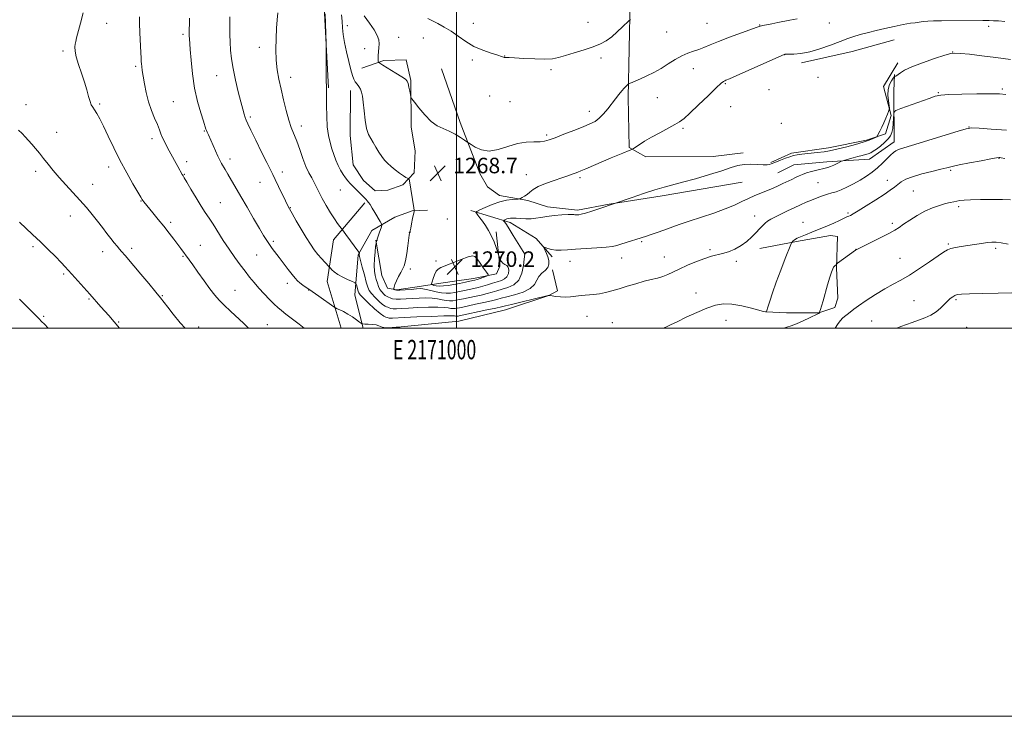
# Model space of a CAD drawing. Extents: x 2169800 to 2172700, y 327300 to 330200.
# Drawn here: x 2170775 to 2171282, y 327300 to 327659 of the extents above; entities that cross this region are included whole.
import ezdxf
from ezdxf.enums import TextEntityAlignment as Align

# ---------------------------------------------------------------- set-up
doc = ezdxf.new("R2010")
doc.units = 0
doc.header["$MEASUREMENT"] = 0
for name, color, linetype, lineweight in [('32000', 7, 'Continuous', 0), ('32001', 7, 'Continuous', 0), ('DTM HARD BREAKLINE', 7, 'Continuous', 0), ('DTM SPOT ELEVATION', 2, 'Continuous', 13), ('INDEX CONTOUR', 41, 'Continuous', 13), ('INTERMEDIATE CONTOUR', 44, 'Continuous', 0), ('SPOT ELEVATION', 7, 'Continuous', 0)]:
    doc.layers.add(name, color=color, linetype=linetype, lineweight=lineweight)
doc.styles.add('Style-ITALICS', font='ITALICS.shx')
doc.styles.add('Style-WORKING', font='WORKING.shx')

# ---------------------------------------------------------------- blocks, each defined once
blk = doc.blocks.new('SPOT')
at = {"layer": 'SPOT ELEVATION'}
for p, q in [((-3.90999999968335, -3.909999999974389), (3.820000000298023, 3.809999999997672)), ((-1.649999999906868, 3.770000000018626), (1.720000000204891, -3.929999999993015))]:
    blk.add_line(p, q, dxfattribs=at)

msp = doc.modelspace()

# ---------------------------------------------------------------- linework, layer by layer
at = {"layer": '32000', "flags": 128}
for points in [[(2169800, 327300), (2172700, 327300), (2172700, 330200), (2169800, 330200), (2169800, 327300)], [(2170000, 327500), (2172500, 327500), (2172500, 330000), (2170000, 330000), (2170000, 327500)], [(2171000, 330000), (2171000, 327500)]]:
    msp.add_lwpolyline(points, dxfattribs=at)
at = {"layer": 'DTM HARD BREAKLINE', "extrusion": (0.1132028293169266, -0.4207983736006293, 0.9000632467830847), "elevation": 109055.3990797836, "flags": 128}
msp.add_lwpolyline([(2181749.25070079, -222345.5255968421), (2181776.031886754, -222346.6730193313), (2181798.47536455, -222346.489431733)], dxfattribs=at)
at = {"layer": 'DTM HARD BREAKLINE'}
for points in [[(2170933.96, 327623.9, 1266.09), (2170931.75, 327665.49, 1265.92), (2170932.7, 327687.49, 1265.8), (2170931.57, 327703.8, 1265.67), (2170931.2, 327711.14, 1265.72), (2170916.98, 327718.97, 1265.38)], [(2171089.52, 327669.06, 1272.61), (2171088.41, 327618.93, 1269.58), (2171089.08, 327593.25, 1268.13), (2171097.61, 327588.31, 1267.46), (2171132.26, 327588.51, 1266.88), (2171147.76, 327590.46, 1266.46)], [(2170951.14, 327633.99, 1268.79), (2170962.57, 327638, 1270.41), (2170973.99, 327638.34, 1270.41), (2170976.37, 327627.73, 1270.12), (2170976.64, 327603.68, 1269.79), (2170978.61, 327591.44, 1269.16), (2170978.14, 327580.03, 1268.25), (2170972.39, 327573.95, 1267.71), (2170964.63, 327571.14, 1267.25), (2170958.11, 327570.77, 1266.88), (2170952.03, 327576.1, 1266.8), (2170946.77, 327584.28, 1267), (2170945.23, 327599.37, 1267.38), (2170945.36, 327622.61, 1267.54)], [(2171147.27, 327575.38, 1265.13), (2171106.06, 327568.28, 1265.63), (2171078.72, 327563.96, 1266.05), (2171062.4, 327560.79, 1266.26), (2171046.92, 327562.51, 1266.71), (2171036.75, 327565.83, 1267.79), (2171022.09, 327568.36, 1268.46), (2171016, 327572.88, 1269.16), (2171011.97, 327579.83, 1269.54), (2171001.93, 327605.98, 1270.29), (2170992.3, 327633.75, 1271.49)], [(2171227.51, 327636.88, 1266.42), (2171220.11, 327624.69, 1266.42), (2171224.1, 327609.59, 1265.88), (2171221.19, 327600.23, 1265.76), (2171211.39, 327597.03, 1266.3), (2171191.8, 327593.06, 1266.55), (2171172.63, 327590.32, 1266.34), (2171162, 327585.49, 1266.17)], [(2171225.85, 327630.77, 1266.13), (2171225.39, 327622.22, 1264.93), (2171225.65, 327596.13, 1262.56), (2171212.96, 327587.23, 1263.14), (2171190.94, 327585.73, 1264.47), (2171173.81, 327584.2, 1264.84), (2171165.64, 327580.17, 1264.88)], [(2170952.66, 327564.62, 1265.75), (2170936.56, 327545.61, 1263.32), (2170933.32, 327524.18, 1261.3), (2170940.581, 327500, 1258.993)], [(2170951.823, 327500, 1259.821), (2170947.61, 327517.02, 1261.19), (2170949.36, 327537.8, 1263.89), (2170956.36, 327550.4, 1265.22), (2170968.22, 327557.26, 1266.96), (2170977.21, 327560.47, 1267.92), (2170984.95, 327560.83, 1268.54)], [(2171007.37, 327560.7, 1268.33), (2171027.72, 327554.47, 1265.51), (2171041.12, 327546.24, 1264.26), (2171049.22, 327536.82, 1263.68)], [(2171020.35, 327549.62, 1267.58), (2171022.29, 327532.08, 1268.21), (2171020.64, 327528.02, 1269.75), (2171008.8, 327525.64, 1270.49), (2170997.79, 327524.07, 1270.87), (2170989.63, 327522.9, 1270.78), (2170981.88, 327521.72, 1268.5), (2170969.23, 327519.75, 1268.21), (2170964.34, 327520.6, 1267.58), (2170961.53, 327527.13, 1267.25), (2170958.37, 327545.49, 1265.92)], [(2171156.44, 327541.09, 1261.19), (2171175.22, 327544.65, 1259.82), (2171192.76, 327547.81, 1259.44), (2171196.43, 327547.38, 1258.9), (2171195.93, 327531.08, 1257.86), (2171196.65, 327515.59, 1256.99), (2171194.99, 327510.71, 1256.78), (2171186.82, 327507.9, 1258.03), (2171170.11, 327508, 1259.07), (2171159.52, 327508.47, 1260.02)], [(2170964.442, 327500, 1259.884), (2171001.22, 327503.65, 1260.69), (2171025.26, 327509.43, 1261.03), (2171047.58, 327516.96, 1262.01), (2171052.12, 327519.37, 1262.32), (2171049.39, 327530.17, 1263.85)]]:
    msp.add_polyline3d(points, dxfattribs=at)
at = {"layer": 'DTM SPOT ELEVATION'}
for p in [(2171067.85, 327657.67, 1272.65), (2170819.58, 327657.19, 1256.83), (2170943.67, 327656, 1268.56), (2171008.65, 327657.18, 1272.5), (2171108.26, 327652.67, 1271.13), (2171129.19, 327657.14, 1271.06), (2171156.24, 327656.35, 1270.06), (2171192.24, 327657.28, 1269.3), (2171274.29, 327655.56, 1267.65), (2170858.94, 327651.46, 1259.69), (2170970.21, 327649.94, 1271.03), (2170982.8, 327649.67, 1271.39), (2170797.15, 327642.92, 1255.68), (2170898.4, 327644.85, 1263.45), (2170952.69, 327644.19, 1269.16), (2171255.73, 327642.44, 1266.04), (2171008.18, 327638.32, 1271.76), (2171024.88, 327640.25, 1272.02), (2171074.51, 327639.24, 1271.69), (2171169.19, 327641.03, 1267.98), (2170834.58, 327634.96, 1257.78), (2171048.77, 327633.34, 1271.75), (2171122.13, 327633.73, 1269.24), (2170876.32, 327630.21, 1261.22), (2170914.5, 327629.29, 1264.57), (2171186.36, 327629.32, 1267.08), (2171138.62, 327626.11, 1267.85), (2171161.1, 327623.01, 1266.86), (2171281.4, 327623.27, 1264.25), (2171017.01, 327619.63, 1271.5), (2171103.53, 327618.86, 1269.13), (2171248.37, 327621.39, 1264.11), (2170778.02, 327615.3, 1254.62), (2170816, 327615.51, 1256.2), (2170853.96, 327616.8, 1258.97), (2171027.51, 327616.84, 1271.42), (2171141.26, 327614.18, 1267.08), (2170893.77, 327608.84, 1262.26), (2171068.4, 327611.78, 1270.61), (2170870.01, 327601.72, 1259.9), (2170920.05, 327604.33, 1264.57), (2171116.74, 327603.13, 1267.76), (2171167.42, 327605.68, 1266.41), (2171264.19, 327603.81, 1262.05), (2170793.82, 327601.06, 1254.8), (2170842.95, 327597.66, 1257.55), (2171046.44, 327599.63, 1270.28), (2170883.26, 327587.3, 1260.49), (2171279.65, 327587.57, 1259.94), (2170820.59, 327583.04, 1255.5), (2170860.85, 327585.83, 1258.48), (2170783.07, 327580.8, 1253.56), (2170859.75, 327579.34, 1258.09), (2170910.16, 327580.53, 1262.47), (2171035.95, 327579.14, 1268.78), (2171063.69, 327577.64, 1267.7), (2171254.78, 327581.34, 1259.77), (2170812.43, 327574.19, 1254.71), (2170898.68, 327575.22, 1261.25), (2170940.08, 327571.31, 1265.22), (2171186.29, 327575.06, 1262.99), (2171222.13, 327576.28, 1260.64), (2171235.42, 327570.79, 1258.98), (2170837.33, 327565.63, 1255.93), (2170878.22, 327564.8, 1258.91), (2170914.26, 327562.24, 1262.08), (2171258.91, 327562.63, 1257.67), (2170800.85, 327557.87, 1253.35), (2170995.3, 327556.37, 1268.66), (2171153.71, 327557.88, 1262.73), (2171201.75, 327559.49, 1260.22), (2170852.6, 327554.6, 1256.32), (2171178.68, 327554.65, 1260.72), (2171224.65, 327554.16, 1258.31), (2170975.65, 327549.42, 1267.98), (2170781.67, 327541.99, 1251.68), (2170832.51, 327541.24, 1254.38), (2170867.95, 327542.72, 1256.84), (2170905.5, 327544.82, 1260.29), (2171095.49, 327544.66, 1263.81), (2171253.51, 327543.42, 1256.19), (2171277.9, 327541.24, 1255.7), (2170817.62, 327539.55, 1253.43), (2170859.03, 327537.14, 1255.87), (2170896.89, 327537.74, 1259.1), (2171009.7, 327539.48, 1269.91), (2171035.12, 327538.18, 1266.01), (2171085.16, 327536.27, 1263.35), (2171107.12, 327536.8, 1262.78), (2171130.72, 327540.45, 1262.24), (2171205.88, 327540.73, 1258.02), (2171228.65, 327536.11, 1256.94), (2170976.24, 327530.62, 1268.35), (2170989.49, 327534.72, 1269.59), (2171058.45, 327534.53, 1263.31), (2171144.28, 327534.45, 1261.66), (2170797.44, 327527.94, 1251.78), (2170912.83, 327523.16, 1259.46), (2170848.28, 327516.76, 1254.1), (2170885.81, 327519.55, 1256.88), (2170923.78, 327519.77, 1259.93), (2171123.5, 327518.16, 1260.66), (2170810.45, 327515.05, 1251.85), (2171235.76, 327514.29, 1254.91), (2171257.49, 327514.67, 1253.78), (2170787.2, 327506.07, 1250.18), (2171067.19, 327506.23, 1261.19), (2170825.76, 327503.24, 1252.12), (2170867.14, 327500.64, 1254.46), (2170902.41, 327501.9, 1256.85), (2171080.29, 327502.89, 1260.59), (2171138.83, 327504.13, 1259.25), (2171214.04, 327503.68, 1254.86), (2171262.92, 327500.52, 1252.9)]:
    msp.add_point(p, dxfattribs=at)
at = {"layer": 'INDEX CONTOUR', "flags": 128}
for points, elevation in [([(2170862.406, 327659.9100000001), (2170862.287, 327656.7570000001), (2170862.23, 327654.1600000001), (2170862.204, 327652.4730000001), (2170862.2071, 327651.4180000001), (2170862.237, 327650.562), (2170862.305, 327649.4310000001), (2170862.706, 327643.7450000001), (2170863.14, 327638.1040000001), (2170863.852, 327631.1390000001), (2170864.956, 327623.7980000001), (2170866.483, 327616.9460000001), (2170868.134, 327611.1130000001), (2170869.527, 327606.746), (2170870.84, 327602.7030000001), (2170871.135, 327601.8740000001), (2170871.4909, 327601.0030000001), (2170872.06, 327599.7120000001), (2170876.984, 327588.7860000001), (2170877.793, 327587.0410000001), (2170878.3361, 327585.9639000001), (2170878.889, 327584.9940000001), (2170880.773, 327581.8190000001), (2170882.166, 327579.4360000001), (2170888.744, 327567.9929000001), (2170891.999, 327562.3739000001), (2170895.385, 327556.562), (2170898.37, 327551.4710000001), (2170900.571, 327547.7710000001), (2170902.189, 327545.1640000001), (2170903.573, 327543.1080000001), (2170905.027, 327541.1200000001), (2170908.633, 327536.4010000001), (2170913.208, 327530.3200000001), (2170915.251, 327527.6520000001), (2170916.798, 327525.7500000001), (2170918.047, 327524.4260000001), (2170919.298, 327523.3560000001), (2170920.834, 327522.2370000001), (2170925.554, 327518.9990000001), (2170928.949, 327516.6120000001), (2170936.802, 327511.0040000001), (2170937.646, 327510.4770000001), (2170938.477, 327510.0960000001), (2170939.864, 327509.4830000001), (2170941.765, 327508.5629000001), (2170943.982, 327507.3310000001), (2170946.3, 327505.8380000001), (2170948.42, 327504.3420000001), (2170950.027, 327503.1550000001), (2170950.955, 327502.4990000001), (2170951.642, 327502.2479000001), (2170952.676, 327502.1850000001), (2170954.454, 327502.1240000001), (2170956.6151, 327501.9870000001), (2170958.605, 327501.7260000001), (2170960.007, 327501.3230000001), (2170961.746, 327500.5120000001), (2170962.567, 327500.3260000001), (2170963.357, 327500.2760000001), (2170964.6, 327500.2850000001), (2170968.892, 327500.4860000001), (2170969.623, 327500.4860000001), (2170970.804, 327500.3050000001), (2170972.361, 327500.0000000001)], 1260), ([(2170952.467, 327661.0750000001), (2170955.19, 327657.278), (2170957.6, 327653.7570000001), (2170959.142, 327650.9450000001), (2170959.9, 327648.6670000001), (2170960.119, 327646.5980000001), (2170960.029, 327644.496), (2170959.592, 327640.6470000001), (2170959.521, 327639.2170000001), (2170959.554, 327638.1730000001), (2170959.619, 327637.4930000001), (2170959.749, 327637.0820000001), (2170960.387, 327636.5750000001), (2170962.08, 327635.5370000001), (2170968.706, 327631.5270000001), (2170971.83, 327629.6090000001), (2170973.705, 327628.3690000001), (2170974.601, 327627.4280000001), (2170975.045, 327626.2080000001), (2170975.467, 327624.3280000001), (2170975.883, 327622.1930000001), (2170976.2109, 327620.4020000001), (2170976.459, 327619.316), (2170976.992, 327618.3290000001), (2170978.2669, 327616.5950000001), (2170980.586, 327613.5710000001), (2170983.626, 327609.9270000001), (2170986.91, 327606.6359000001), (2170990.059, 327604.4120000001), (2170993.096, 327602.925), (2170996.142, 327601.5850000001), (2170999.232, 327599.9650000001), (2171002.043, 327598.2860000001), (2171004.168, 327596.9320000001), (2171005.386, 327596.1410000001), (2171006.243, 327595.5630000001), (2171007.472, 327594.7050000001), (2171009.6631, 327593.2870000001), (2171012.826, 327591.8940000001), (2171016.825, 327591.3290000001), (2171021.486, 327592.116), (2171026.473, 327593.6770000001), (2171031.409, 327595.1560000001), (2171035.951, 327595.9070000001), (2171039.889, 327596.1140000001), (2171043.048, 327596.1710000001), (2171045.428, 327596.4300000001), (2171047.736, 327597.0709), (2171050.857, 327598.2340000001), (2171055.353, 327599.9670000001), (2171060.497, 327601.964), (2171065.242, 327603.827), (2171068.798, 327605.2921000001), (2171071.416, 327606.6320000001), (2171073.602, 327608.2540000001), (2171075.767, 327610.447), (2171077.932, 327613.0310000001), (2171081.965, 327618.2180000001), (2171083.7151, 327620.442), (2171085.231, 327622.2970000001), (2171086.477, 327623.7230000001), (2171087.431, 327624.7420000001), (2171088.077, 327625.3940000001), (2171088.452, 327625.7490000001), (2171088.8041, 327625.969), (2171089.435, 327626.2440000001), (2171090.604, 327626.7390000001), (2171092.404, 327627.518), (2171094.884, 327628.6230000001), (2171098.041, 327630.0810000001), (2171101.6539, 327631.8690000001), (2171105.449, 327633.9480000001), (2171109.186, 327636.2380000001), (2171112.772, 327638.49), (2171116.146, 327640.4100000001), (2171119.266, 327641.7959000001), (2171122.157, 327642.812), (2171124.862, 327643.7100000001), (2171127.523, 327644.7280000001), (2171130.689, 327646.0310000001), (2171135.009, 327647.768), (2171140.785, 327649.9800000001), (2171146.926, 327652.2750000001), (2171154.979, 327655.2550000001), (2171156.5891, 327655.7890000001), (2171157.96, 327656.1050000001), (2171162.625, 327656.9750000001), (2171165.572, 327657.5350000001), (2171171.872, 327658.7860000001), (2171175.522, 327659.4480000001)], 1270), ([(2171106.594, 327500.0000000001), (2171107.955, 327500.528), (2171110.362, 327501.6950000001), (2171113.716, 327503.3900000001), (2171118.419, 327505.6830000001), (2171123.839, 327508.1810000001), (2171129.089, 327510.376), (2171133.542, 327511.8460000001), (2171137.6091, 327512.5080000001), (2171141.96, 327512.3690000001), (2171146.993, 327511.5070000001), (2171152.002, 327510.3070000001), (2171158.298, 327508.621), (2171159.251, 327508.4040000001), (2171159.51, 327508.3850000001), (2171159.614, 327508.4050000001), (2171159.716, 327508.4460000001), (2171159.762, 327508.5430000001), (2171159.958, 327509.1540000001), (2171160.4709, 327510.8030000001), (2171161.442, 327513.8860000001), (2171162.894, 327518.2930000001), (2171164.825, 327523.7840000001), (2171167.151, 327529.9800000001), (2171169.473, 327535.937), (2171172.333, 327543.1200000001), (2171172.755, 327544.1120000001), (2171172.942, 327544.3970000001), (2171173.193, 327544.6740000001), (2171173.561, 327545.0420000001), (2171174.037, 327545.4510000001), (2171174.661, 327545.8750000001), (2171175.6709, 327546.4020000001), (2171177.356, 327547.1450000001), (2171179.9141, 327548.1890000001), (2171183.186, 327549.4980000001), (2171186.921, 327551.0090000001), (2171190.832, 327552.6360000001), (2171194.48, 327554.202), (2171197.3871, 327555.5090000001), (2171199.22, 327556.4110000001), (2171200.805, 327557.2830000001), (2171201.285, 327557.4700000001), (2171201.773, 327557.615), (2171202.317, 327557.8010000001), (2171203.05, 327558.1520000001), (2171204.452, 327558.9590000001), (2171207.089, 327560.5540000001), (2171211.247, 327563.1040000001), (2171216.0861, 327566.126), (2171220.488, 327568.9760000001), (2171223.6139, 327571.1590000001), (2171225.737, 327572.7930000001), (2171227.412, 327574.1450000001), (2171229.184, 327575.4440000001), (2171231.557, 327576.7620000001), (2171235.03, 327578.1270000001), (2171239.825, 327579.5390000001), (2171245.077, 327580.8740000001), (2171249.647, 327581.9760000001), (2171252.81, 327582.7560000001), (2171255.505, 327583.403), (2171259.084, 327584.17), (2171264.411, 327585.2210000001), (2171270.39, 327586.3560000001), (2171275.439, 327587.2850000001), (2171278.382, 327587.79), (2171279.669, 327587.9550000001), (2171280.16, 327587.9390000001), (2171280.768, 327587.8280000001), (2171282.624, 327587.4190000001)], 1260), ([(2170987.57, 327522.316), (2170988.361, 327522.094), (2170989.563, 327521.865), (2170991.194, 327521.7450000001), (2170993.26, 327521.8230000001), (2170995.726, 327522.0970000001), (2170998.547, 327522.5420000001), (2171001.61, 327523.116), (2171004.543, 327523.7130000001), (2171008.417, 327524.5440000001), (2171009.47, 327524.8080000001), (2171010.612, 327525.1600000001), (2171012.223, 327525.697), (2171015.475, 327526.8130000001), (2171016.251, 327527.1590000001), (2171016.247, 327527.7010000001), (2171015.46, 327528.9020000001), (2171013.968, 327531.0300000001), (2171012.178, 327533.5580000001), (2171010.577, 327535.763), (2171009.441, 327537.0560000001), (2171008.183, 327537.376), (2171006.007, 327536.7970000001), (2171002.427, 327535.464), (2170991.961, 327531.3420000001), (2170990.496, 327530.5350000001), (2170989.547, 327529.3990000001), (2170988.703, 327527.6110000001), (2170987.959, 327525.5701000001), (2170987.405, 327523.8550000001), (2170987.127, 327522.8920000001), (2170987.17, 327522.4930000001), (2170987.57, 327522.316)], 1270), ([(2170774.753, 327514.9700000001), (2170784.916, 327504.8180000001), (2170786.118, 327503.5700000001), (2170787.533, 327502.0610000001), (2170789.446, 327500.0000000001)], 1250)]:
    msp.add_lwpolyline(points, dxfattribs=dict(at, elevation=elevation))
at = {"layer": 'INTERMEDIATE CONTOUR', "flags": 128}
for points, elevation in [([(2170807.593, 327662.5630000001), (2170806.093, 327657.17), (2170804.166, 327649.6390000001), (2170803.719, 327647.8430000001), (2170803.445, 327646.5070000001), (2170803.268, 327644.9850000001), (2170803.353, 327642.9040000001), (2170803.926, 327639.9620000001), (2170805.115, 327636.0030000001), (2170806.654, 327631.4570000001), (2170808.174, 327626.9000000001), (2170809.389, 327622.8330000001), (2170810.317, 327619.4590000001), (2170811.059, 327616.9050000001), (2170811.717, 327615.1940000001), (2170812.42, 327613.9220000001), (2170813.305, 327612.5830000001), (2170814.491, 327610.7090000001), (2170816.046, 327607.9920000001), (2170818.02, 327604.1640000001), (2170820.449, 327599.0780000001), (2170823.297, 327593.0730000001), (2170826.51, 327586.6120000001), (2170829.957, 327580.192), (2170833.202, 327574.4660000001), (2170837.198, 327567.6129000001), (2170837.903, 327566.4290000001), (2170838.312, 327565.827), (2170838.848, 327565.138), (2170843.49, 327559.469), (2170846.1931, 327556.1450000001), (2170849.065, 327552.5700000001), (2170851.819, 327549.0800000001), (2170854.297, 327545.8870000001), (2170856.367, 327543.17), (2170857.946, 327541.0520000001), (2170862.176, 327535.2360000001), (2170864.011, 327532.6760000001), (2170866.71, 327528.8840000001), (2170869.855, 327524.4930000001), (2170872.87, 327520.3690000001), (2170875.358, 327517.1420000001), (2170877.644, 327514.4830000001), (2170880.233, 327511.8260000001), (2170883.462, 327508.7600000001), (2170890.325, 327502.4040000001), (2170892.834, 327500.0000000001)], 1256), ([(2170836.635, 327660.5290000001), (2170836.58, 327657.2340000001), (2170836.757, 327652.349), (2170837.28, 327642.1080000001), (2170837.4071, 327639.1460000001), (2170837.464, 327637.496), (2170837.537, 327636.322), (2170837.7, 327634.8870000001), (2170837.995, 327632.8420000001), (2170838.4511, 327629.937), (2170839.103, 327626.04), (2170840.004, 327621.501), (2170841.212, 327616.7870000001), (2170842.727, 327612.316), (2170844.334, 327608.312), (2170845.759, 327604.9480000001), (2170846.813, 327602.3180000001), (2170847.631, 327600.1850000001), (2170848.43, 327598.2350000001), (2170849.391, 327596.192), (2170850.5539, 327593.9450000001), (2170851.921, 327591.4290000001), (2170856.3711, 327583.3800000001), (2170858.6, 327579.2580000001), (2170858.999, 327578.5850000001), (2170859.646, 327577.5300000001), (2170860.9301, 327575.3860000001), (2170863.088, 327571.7270000001), (2170865.734, 327567.2690000001), (2170868.328, 327563.0070000001), (2170870.478, 327559.6510000001), (2170872.404, 327556.7660000001), (2170874.474, 327553.626), (2170879.775, 327545.2580000001), (2170882.72, 327540.746), (2170885.629, 327536.5480000001), (2170888.41, 327532.7499000001), (2170890.991, 327529.365), (2170893.346, 327526.366), (2170895.642, 327523.567), (2170898.093, 327520.7440000001), (2170900.82, 327517.7670000001), (2170903.568, 327514.8900000001), (2170905.989, 327512.4600000001), (2170907.891, 327510.6770000001), (2170909.704, 327509.1500000001), (2170912.014, 327507.3420000001), (2170918.84, 327502.066), (2170921.474, 327500.0000000001)], 1258), ([(2170883.202, 327660.5830000001), (2170883.175, 327658.2640000001), (2170883.1761, 327655.1600000001), (2170883.216, 327651.4430000001), (2170883.322, 327647.4311), (2170883.539, 327643.3300000001), (2170883.984, 327638.9060000001), (2170884.794, 327633.817), (2170886.031, 327627.9260000001), (2170887.468, 327621.9180000001), (2170888.804, 327616.6860000001), (2170889.806, 327612.9050000001), (2170890.515, 327610.376), (2170891.041, 327608.6800000001), (2170891.542, 327607.317), (2170892.381, 327605.447), (2170893.972, 327602.1490000001), (2170896.534, 327596.9070000001), (2170899.516, 327590.8350000001), (2170902.177, 327585.4510000001), (2170905.274, 327579.2650000001), (2170906.58, 327576.594), (2170908.291, 327573.0070000001), (2170911.773, 327565.6520000001), (2170912.8859, 327563.3671000001), (2170913.859, 327561.518), (2170915.21, 327559.1000000001), (2170917.296, 327555.4180000001), (2170919.84, 327551.0150000001), (2170922.405, 327546.7430000001), (2170924.653, 327543.2650000001), (2170926.645, 327540.4820000001), (2170928.542, 327538.1010000001), (2170930.436, 327535.9130000001), (2170932.151, 327534.0340000001), (2170934.564, 327531.4600000001), (2170934.978, 327530.9820000001), (2170935.717, 327530.1680000001), (2170936.963, 327529.0440000001), (2170938.866, 327527.7170000001), (2170941.443, 327526.3110000001), (2170944.169, 327525.0120000001), (2170946.388, 327524.0220000001), (2170947.626, 327523.4510000001), (2170948.136, 327523.0410000001), (2170948.358, 327522.4400000001), (2170949.291, 327519.0360000001), (2170949.58, 327518.2010000001), (2170950.246, 327517.2540000001), (2170951.784, 327515.6409000001), (2170954.468, 327513.04), (2170957.677, 327510.067), (2170960.566, 327507.5750000001), (2170962.49, 327506.1940000001), (2170963.606, 327505.6730000001), (2170964.271, 327505.5420000001), (2170964.798, 327505.4190000001), (2170965.329, 327505.2770000001), (2170965.962, 327505.1791000001), (2170966.932, 327505.1780000001), (2170973.089, 327505.5060000001), (2170979.598, 327505.822), (2170987.029, 327506.1460000001), (2170993.391, 327506.3680000001), (2170997.193, 327506.415), (2170998.932, 327506.3470000001), (2170999.6029, 327506.2590000001), (2171000.039, 327506.2259000001), (2171000.439, 327506.2480000001), (2171000.844, 327506.3080000001), (2171001.406, 327506.4170000001), (2171015.586, 327509.415), (2171020.211, 327510.4090000001), (2171023.1, 327511.0560000001), (2171025.289, 327511.5830000001), (2171028.318, 327512.3280000001), (2171033.2, 327513.5060000001), (2171047.228, 327516.849), (2171047.403, 327516.8800000001), (2171047.755, 327516.8460000001), (2171049.22, 327516.6390000001), (2171051.084, 327516.3950000001), (2171053.5289, 327516.1620000001), (2171056.203, 327516.0780000001), (2171058.837, 327516.2350000001), (2171064.287, 327516.8860000001), (2171070.525, 327517.437), (2171073.724, 327517.8281), (2171076.8539, 327518.4240000001), (2171080.114, 327519.2540000001), (2171083.767, 327520.3311000001), (2171087.966, 327521.6320000001), (2171092.404, 327522.9870000001), (2171096.658, 327524.1930000001), (2171100.394, 327525.1120000001), (2171103.611, 327525.871), (2171106.3949, 327526.6610000001), (2171108.902, 327527.6520000001), (2171111.556, 327528.9220000001), (2171114.854, 327530.5260000001), (2171119.084, 327532.4510000001), (2171123.712, 327534.4050000001), (2171127.995, 327536.028), (2171131.403, 327537.077), (2171137.037, 327538.4710000001), (2171140.169, 327539.4510000001), (2171143.495, 327540.8070000001), (2171146.74, 327542.5780000001), (2171149.671, 327544.7520000001), (2171152.229, 327547.1041000001), (2171154.4, 327549.3570000001), (2171156.19, 327551.2850000001), (2171157.695, 327552.8700000001), (2171159.034, 327554.1450000001), (2171160.36, 327555.1760000001), (2171161.958, 327556.1560000001), (2171164.148, 327557.3150000001), (2171167.125, 327558.8060000001), (2171170.578, 327560.4870000001), (2171174.07, 327562.1460000001), (2171177.262, 327563.6140000001), (2171180.208, 327564.9110000001), (2171183.061, 327566.1050000001), (2171185.925, 327567.241), (2171188.701, 327568.2650000001), (2171191.243, 327569.1030000001), (2171193.485, 327569.7380000001), (2171195.693, 327570.3809000001), (2171198.215, 327571.3020000001), (2171201.286, 327572.6960000001), (2171204.695, 327574.4530000001), (2171208.116, 327576.3860000001), (2171211.291, 327578.3550000001), (2171214.218, 327580.403), (2171216.962, 327582.6149), (2171219.552, 327585.0110000001), (2171221.879, 327587.3430000001), (2171223.802, 327589.2941000001), (2171225.243, 327590.6340000001), (2171226.383, 327591.4780000001), (2171227.472, 327592.028), (2171228.879, 327592.513), (2171236.192, 327594.6880000001), (2171243.52, 327596.9371000001), (2171258.665, 327601.643), (2171262.776, 327602.844), (2171265.591, 327603.2230000001), (2171269.356, 327603.0740000001), (2171275.667, 327602.653), (2171283.502, 327602.0600000001)], 1262), ([(2170907.824, 327662.4940000001), (2170907.519, 327658.9209000001), (2170907.2319, 327654.6120000001), (2170906.959, 327649.4190000001), (2170906.822, 327643.7620000001), (2170906.978, 327638.2050000001), (2170907.538, 327633.1460000001), (2170908.438, 327628.3140000001), (2170909.568, 327623.2710000001), (2170910.8299, 327617.7580000001), (2170912.16, 327612.2280000001), (2170913.502, 327607.3140000001), (2170914.822, 327603.4210000001), (2170917.5921, 327596.4530000001), (2170919.147, 327592.1520000001), (2170920.77, 327587.5800000001), (2170922.379, 327583.4090000001), (2170923.902, 327580.1350000001), (2170925.322, 327577.5320000001), (2170926.633, 327575.197), (2170927.864, 327572.7690000001), (2170929.185, 327570.0520000001), (2170930.803, 327566.8920000001), (2170932.834, 327563.251), (2170935.034, 327559.55), (2170937.065, 327556.3250000001), (2170938.658, 327553.9880000001), (2170939.795, 327552.4700000001), (2170941.173, 327550.7760000001), (2170942.985, 327548.263), (2170949.628, 327539.2570000001), (2170949.896, 327538.8640000001), (2170949.924, 327538.7380000001), (2170949.848, 327538.1930000001), (2170949.845, 327537.8620000001), (2170950.005, 327536.9660000001), (2170950.491, 327534.9550000001), (2170951.39, 327531.5410000001), (2170952.488, 327527.4870000001), (2170953.497, 327523.8130000001), (2170954.242, 327521.2660000001), (2170954.999, 327519.4870000001), (2170956.162, 327517.8410000001), (2170957.97, 327515.8750000001), (2170960.061, 327513.8580000001), (2170961.918, 327512.2439000001), (2170963.1631, 327511.3520000001), (2170963.949, 327510.9820000001), (2170964.566, 327510.7990000001), (2170965.269, 327510.5460000001), (2170966.183, 327510.2660000001), (2170967.399, 327510.0750000001), (2170969.06, 327510.062), (2170971.512, 327510.1990000001), (2170975.154, 327510.4290000001), (2170980.13, 327510.6890000001), (2170985.5779, 327510.8870000001), (2170990.381, 327510.9290000001), (2170993.695, 327510.7580000001), (2170995.771, 327510.4810000001), (2170997.133, 327510.2430000001), (2170998.235, 327510.1580000001), (2170999.247, 327510.214), (2171000.27, 327510.3670000001), (2171001.457, 327510.5910000001), (2171003.185, 327510.9490000001), (2171009.763, 327512.3420000001), (2171014.105, 327513.2800000001), (2171017.973, 327514.153), (2171020.745, 327514.8420000001), (2171023.07, 327515.4720000001), (2171025.915, 327516.2280000001), (2171029.902, 327517.2700000001), (2171034.278, 327518.6550000001), (2171037.947, 327520.4160000001), (2171040.1331, 327522.528), (2171041.349, 327524.746), (2171042.43, 327526.7660000001), (2171043.981, 327528.3830000001), (2171045.697, 327529.7800000001), (2171047.043, 327531.2380000001), (2171047.617, 327532.9641000001), (2171047.535, 327534.8701000001), (2171047.047, 327536.7949000001), (2171046.385, 327538.5831), (2171045.712, 327540.0920000001), (2171045.173, 327541.1820000001), (2171044.914, 327541.7560000001), (2171045.068, 327541.876), (2171045.7681, 327541.6470000001), (2171047.102, 327541.1850000001), (2171048.977, 327540.6739000001), (2171051.257, 327540.3100000001), (2171053.889, 327540.241), (2171057.151, 327540.4080000001), (2171061.404, 327540.7050000001), (2171072.403, 327541.3960000001), (2171077.215, 327541.7661000001), (2171080.4491, 327542.1620000001), (2171082.668, 327542.648), (2171084.764, 327543.2980000001), (2171097.851, 327547.513), (2171100.331, 327548.2990000001), (2171103.413, 327549.3130000001), (2171106.863, 327550.5210000001), (2171114.748, 327553.4750000001), (2171119.856, 327555.2650000001), (2171132.583, 327559.3920000001), (2171138.569, 327561.4880000001), (2171143.312, 327563.4501000001), (2171147.099, 327565.251), (2171150.461, 327566.888), (2171153.817, 327568.3670000001), (2171160.288, 327571.0160000001), (2171163.16, 327572.2750000001), (2171165.795, 327573.4940000001), (2171168.268, 327574.6540000001), (2171172.834, 327576.7420000001), (2171174.816, 327577.6640000001), (2171176.568, 327578.5060000001), (2171178.338, 327579.2940000001), (2171180.437, 327580.0550000001), (2171183.045, 327580.8040000001), (2171185.809, 327581.4890000001), (2171190.017, 327582.4329000001), (2171191.393, 327582.8), (2171192.788, 327583.3190000001), (2171194.483, 327584.0960000001), (2171196.225, 327584.9650000001), (2171198.451, 327586.1060000001), (2171199.12, 327586.3590000001), (2171200.205, 327586.6670000001), (2171204.514, 327587.8410000001), (2171206.958, 327588.4930000001), (2171209.052, 327589.04), (2171210.784, 327589.5100000001), (2171212.236, 327589.964), (2171213.518, 327590.4800000001), (2171214.847, 327591.2070000001), (2171216.47, 327592.3100000001), (2171218.521, 327593.8820000001), (2171220.684, 327595.7230000001), (2171222.5351, 327597.5610000001), (2171223.755, 327599.2200000001), (2171224.451, 327600.9190000001), (2171224.841, 327602.9720000001), (2171225.1051, 327605.5420000001), (2171225.29, 327608.187), (2171225.406, 327610.3130000001), (2171225.598, 327611.5350000001), (2171226.539, 327612.2960000001), (2171229.036, 327613.2509000001), (2171243.623, 327618.4700000001), (2171246.819, 327619.5470000001), (2171249.651, 327620.1130000001), (2171253.843, 327620.4100000001), (2171260.507, 327620.6340000001), (2171268.297, 327620.7940000001), (2171275.2511, 327620.8530000001), (2171279.962, 327620.7759000001), (2171283.225, 327620.528)], 1264), ([(2170932.217, 327662.0550000001), (2170932.757, 327646.7370000001), (2170932.787, 327644.9660000001), (2170932.817, 327632.317), (2170932.86, 327627.5889000001), (2170932.929, 327624.6050000001), (2170932.999, 327622.398), (2170933.036, 327619.4980000001), (2170933.036, 327614.8740000001), (2170933.1081, 327609.24), (2170933.394, 327603.7490000001), (2170933.991, 327599.2910000001), (2170934.824, 327595.7040000001), (2170935.775, 327592.5640000001), (2170936.754, 327589.5310000001), (2170937.787, 327586.6091000001), (2170938.923, 327583.8891000001), (2170940.191, 327581.4480000001), (2170941.512, 327579.3180000001), (2170942.786, 327577.5170000001), (2170943.956, 327576.0240000001), (2170945.158, 327574.6520000001), (2170946.573, 327573.1740000001), (2170948.3, 327571.4500000001), (2170952.71, 327567.1309000001), (2170953.414, 327566.3940000001), (2170953.975, 327565.7290000001), (2170954.591, 327564.9040000001), (2170955.396, 327563.7170000001), (2170956.507, 327561.9760000001), (2170957.96, 327559.6180000001), (2170960.71, 327555.0789000001), (2170961.374, 327553.9070000001), (2170961.515, 327553.1850000001), (2170961.252, 327552.2949000001), (2170960.083, 327549.0240000001), (2170959.538, 327547.4500000001), (2170959.2199, 327546.4580000001), (2170959.085, 327545.9380000001), (2170959.012, 327545.4340000001), (2170958.97, 327545.2170000001), (2170958.906, 327545.0050000001), (2170958.812, 327544.8010000001), (2170958.626, 327544.4880000001), (2170958.57, 327544.3340000001), (2170958.486, 327543.7330000001), (2170958.3, 327542.1710000001), (2170957.984, 327539.3450000001), (2170957.671, 327535.8030000001), (2170957.538, 327532.3050000001), (2170957.713, 327529.4430000001), (2170958.121, 327527.143), (2170958.64, 327525.165), (2170959.181, 327523.3161000001), (2170959.787, 327521.5930000001), (2170960.54, 327520.0420000001), (2170961.472, 327518.7100000001), (2170962.444, 327517.6490000001), (2170963.271, 327516.9120000001), (2170963.836, 327516.5110000001), (2170964.293, 327516.29), (2170964.861, 327516.0559), (2170965.741, 327515.6740000001), (2170967.038, 327515.2540000001), (2170968.836, 327514.9700000001), (2170971.187, 327514.9460000001), (2170974.017, 327515.1120000001), (2170977.218, 327515.3520000001), (2170980.662, 327515.5550000001), (2170984.128, 327515.6290000001), (2170987.371, 327515.49), (2170990.196, 327515.1020000001), (2170992.609, 327514.615), (2170994.664, 327514.2270000001), (2170996.432, 327514.0910000001), (2170998.056, 327514.1810000001), (2170999.695, 327514.425), (2171001.508, 327514.7660000001), (2171003.638, 327515.2040000001), (2171009.322, 327516.4120000001), (2171012.624, 327517.1440000001), (2171015.734, 327517.8960000001), (2171018.388, 327518.6280000001), (2171020.839, 327519.3580000001), (2171023.469, 327520.1180000001), (2171026.505, 327521.0111000001), (2171029.561, 327522.42), (2171032.091, 327524.8), (2171033.695, 327528.3550000001), (2171034.535, 327532.2880000001), (2171034.914, 327535.5520000001), (2171035.181, 327538.165), (2171035.128, 327538.2640000001), (2171029.276, 327547.8511000001), (2171027.176, 327551.224), (2171025.745, 327553.4300000001), (2171024.9141, 327554.621), (2171024.289, 327555.4500000001), (2171024.324, 327555.599), (2171024.6169, 327555.7570000001), (2171025.181, 327556.0140000001), (2171025.948, 327556.3230000001), (2171026.831, 327556.5950000001), (2171027.797, 327556.7610000001), (2171029.021, 327556.8029000001), (2171030.732, 327556.7201), (2171033.061, 327556.5340000001), (2171035.754, 327556.371), (2171038.461, 327556.3820000001), (2171040.957, 327556.6680000001), (2171043.53, 327557.1410000001), (2171046.593, 327557.6620000001), (2171050.358, 327558.1140000001), (2171054.246, 327558.4450000001), (2171057.474, 327558.6270000001), (2171059.47, 327558.6470000001), (2171060.49, 327558.5700000001), (2171060.995, 327558.4790000001), (2171061.385, 327558.4390000001), (2171061.792, 327558.447), (2171062.285, 327558.4790000001), (2171062.989, 327558.5470000001), (2171064.242, 327558.7910000001), (2171066.438, 327559.3870000001), (2171069.742, 327560.4190000001), (2171073.413, 327561.6250000001), (2171081.971, 327564.4760000001), (2171090.459, 327567.4441000001), (2171096.393, 327569.4681000001), (2171102.199, 327571.344), (2171106.97, 327572.719), (2171116.57, 327575.2180000001), (2171123.183, 327577.0700000001), (2171130.346, 327579.1840000001), (2171136.773, 327581.1900000001), (2171141.529, 327582.778), (2171145.092, 327583.871), (2171148.294, 327584.4541000001), (2171151.743, 327584.5560000001), (2171155.168, 327584.3940000001), (2171158.073, 327584.2300000001), (2171160.093, 327584.268), (2171161.369, 327584.4660000001), (2171162.17, 327584.7200000001), (2171162.783, 327584.9660000001), (2171163.5681, 327585.295), (2171164.903, 327585.8370000001), (2171167.013, 327586.6599000001), (2171169.507, 327587.5980000001), (2171171.8429, 327588.4240000001), (2171173.683, 327588.9730000001), (2171175.519, 327589.3360000001), (2171178.051, 327589.6660000001), (2171185.854, 327590.5510000001), (2171189.577, 327591.0150000001), (2171192.273, 327591.441), (2171194.5521, 327591.9300000001), (2171201.213, 327593.5860000001), (2171205.631, 327594.7290000001), (2171209.701, 327595.888), (2171212.727, 327596.9230000001), (2171214.74, 327597.763), (2171215.952, 327598.3560000001), (2171216.595, 327598.7180000001), (2171216.981, 327599.1460000001), (2171217.44, 327600.0070000001), (2171218.22, 327601.5590000001), (2171219.236, 327603.6360000001), (2171220.32, 327605.9600000001), (2171221.323, 327608.2609000001), (2171222.157, 327610.2860000001), (2171222.756, 327611.7880000001), (2171223.068, 327612.6710000001), (2171223.117, 327613.4480000001), (2171222.631, 327617.1420000001), (2171222.414, 327620.1230000001), (2171222.568, 327623.1270000001), (2171223.26, 327625.6510000001), (2171224.228, 327627.5729000001), (2171225.1, 327628.8690000001), (2171225.602, 327629.5570000001), (2171225.848, 327629.8240000001), (2171226.0501, 327629.898), (2171226.389, 327629.9890000001), (2171226.933, 327630.2370000001), (2171227.717, 327630.7620000001), (2171228.883, 327631.6670000001), (2171230.985, 327632.9860000001), (2171234.681, 327634.7370000001), (2171240.25, 327636.8610000001), (2171246.448, 327638.99), (2171251.653, 327640.6820000001), (2171254.784, 327641.6020000001), (2171256.939, 327641.8550000001), (2171259.755, 327641.6570000001), (2171264.484, 327641.1890000001), (2171270.821, 327640.5000000001), (2171278.074, 327639.6070000001), (2171285.52, 327638.5550000001)], 1266), ([(2170940.7189, 327661.5640000001), (2170940.9999, 327658.2040000001), (2170941.235, 327654.9210000001), (2170941.567, 327651.4119000001), (2170942.188, 327647.3230000001), (2170943.21, 327642.496), (2170944.43, 327637.545), (2170945.568, 327633.2790000001), (2170946.422, 327630.2940000001), (2170947.109, 327628.3420000001), (2170947.825, 327626.9590000001), (2170948.705, 327625.7450000001), (2170949.642, 327624.5460000001), (2170950.4659, 327623.2720000001), (2170951.057, 327621.7710000001), (2170951.485, 327619.6590000001), (2170951.87, 327616.4940000001), (2170952.32, 327612.0760000001), (2170952.895, 327607.1930000001), (2170953.642, 327602.8770000001), (2170954.598, 327599.8670000001), (2170955.742, 327597.7330000001), (2170957.041, 327595.751), (2170958.459, 327593.3820000001), (2170959.936, 327590.8300000001), (2170961.4069, 327588.4810000001), (2170962.8499, 327586.6091000001), (2170964.397, 327585.028), (2170966.221, 327583.4400000001), (2170968.403, 327581.6520000001), (2170970.654, 327579.8890000001), (2170972.593, 327578.4850000001), (2170973.929, 327577.6790000001), (2170974.734, 327577.3430000001), (2170975.171, 327577.2540000001), (2170975.395, 327577.1779000001), (2170975.5309, 327576.8290000001), (2170975.695, 327575.9070000001), (2170977.97, 327561.9911000001), (2170978.124, 327560.8870000001), (2170978.09, 327560.0430000001), (2170977.838, 327558.7350000001), (2170977.372, 327556.49), (2170976.833, 327553.8420000001), (2170976.394, 327551.5750000001), (2170976.182, 327550.2760000001), (2170976.119, 327549.594), (2170976.062, 327549.4840000001), (2170975.966, 327549.3430000001), (2170975.866, 327549.1630000001), (2170975.777, 327548.8460000001), (2170975.638, 327547.9480000001), (2170974.917, 327542.5350000001), (2170974.322, 327538.496), (2170973.651, 327534.827), (2170972.948, 327532.2590000001), (2170972.167, 327530.4280000001), (2170971.242, 327528.6940000001), (2170970.152, 327526.5950000001), (2170969.073, 327524.3860000001), (2170968.224, 327522.5000000001), (2170967.764, 327521.2650000001), (2170967.604, 327520.5850000001), (2170967.5909, 327520.2550000001), (2170967.6069, 327520.094), (2170967.6739, 327520.0030000001), (2170967.852, 327519.9029000001), (2170968.241, 327519.7470000001), (2170969.122, 327519.6060000001), (2170970.817, 327519.5830000001), (2170973.476, 327519.746), (2170976.542, 327520.0150000001), (2170979.283, 327520.2760000001), (2170981.195, 327520.4210000001), (2170982.678, 327520.3700000001), (2170984.361, 327520.0510000001), (2170986.698, 327519.4450000001), (2170989.448, 327518.7480000001), (2170992.195, 327518.2100000001), (2170994.628, 327518.023), (2170996.864, 327518.1470000001), (2170999.1209, 327518.4840000001), (2171001.559, 327518.941), (2171004.09, 327519.4580000001), (2171008.882, 327520.4820000001), (2171011.142, 327521.0090000001), (2171013.495, 327521.6390000001), (2171016.031, 327522.4140000001), (2171018.608, 327523.2440000001), (2171021.022, 327524.0080000001), (2171023.099, 327524.653), (2171024.768, 327525.3960000001), (2171025.984, 327526.523), (2171026.71, 327528.1900000001), (2171026.933, 327530.0290000001), (2171026.651, 327531.5460000001)], 1268), ([(2170985.244, 327659.714), (2170987.584, 327658.4310000001), (2170990.408, 327656.9961000001), (2170993.658, 327655.2360000001), (2170997.178, 327653.0710000001), (2171000.857, 327650.4930000001), (2171004.758, 327647.778), (2171008.988, 327645.2740000001), (2171013.5261, 327643.263), (2171017.827, 327641.7600000001), (2171021.215, 327640.7171000001), (2171023.214, 327640.0730000001), (2171024.133, 327639.7270000001), (2171024.479, 327639.566), (2171024.686, 327639.4950000001), (2171024.8981, 327639.4820000001), (2171025.715, 327639.5600000001), (2171027.077, 327639.5550000001), (2171029.958, 327639.4160000001), (2171034.71, 327639.1109000001), (2171040.353, 327638.8), (2171045.573, 327638.6900000001), (2171049.447, 327638.9510000001), (2171052.622, 327639.5980000001), (2171056.136, 327640.6100000001), (2171060.71, 327641.941), (2171065.792, 327643.4630000001), (2171070.513, 327645.0250000001), (2171074.231, 327646.5420000001), (2171077.221, 327648.192), (2171079.988, 327650.219), (2171082.875, 327652.7310000001), (2171085.5889, 327655.2980000001), (2171088.865, 327658.5100000001), (2171089.629, 327659.0730000001)], 1272), ([(2171026.651, 327531.5460000001), (2171025.901, 327532.4060000001), (2171024.887, 327532.92), (2171023.853, 327533.5580000001), (2171023.003, 327534.6500000001), (2171022.372, 327535.9450000001), (2171021.955, 327537.0490000001), (2171021.496, 327538.3810000001), (2171021.108, 327539.5710000001), (2171020.4, 327541.691), (2171019.376, 327544.474), (2171018.074, 327547.4869000001), (2171016.554, 327550.3550000001), (2171014.951, 327552.9440000001), (2171013.418, 327555.1770000001), (2171012.092, 327556.9890000001), (2171011.038, 327558.3600000001), (2171010.306, 327559.2800000001), (2171009.997, 327559.8050000001), (2171010.425, 327560.2530000001), (2171011.954, 327561.0080000001), (2171014.785, 327562.317), (2171018.445, 327563.8720000001), (2171022.2959, 327565.2280000001), (2171025.775, 327566.0480000001), (2171028.614, 327566.4230000001), (2171031.729, 327566.6140000001), (2171032.317, 327566.7210000001), (2171032.893, 327566.9610000001), (2171033.843, 327567.4140000001), (2171035.087, 327568.0970000001), (2171036.427, 327569.018), (2171037.779, 327570.1740000001), (2171039.522, 327571.528), (2171042.15, 327573.0340000001), (2171045.933, 327574.6300000001), (2171050.257, 327576.1850000001), (2171054.284, 327577.55), (2171057.361, 327578.6130000001), (2171059.5629, 327579.4070000001), (2171061.149, 327580.001), (2171062.447, 327580.4990000001), (2171064.053, 327581.148), (2171066.632, 327582.2280000001), (2171079.704, 327587.7840000001), (2171083.214, 327589.2600000001), (2171085.793, 327590.3290000001), (2171088.952, 327591.6050000001), (2171090.351, 327592.1460000001), (2171090.676, 327592.2850000001), (2171091.155, 327592.577), (2171094.137, 327594.5590000001), (2171096.951, 327596.3480000001), (2171100.5429, 327598.4880000001), (2171104.721, 327600.8090000001), (2171112.474, 327604.9710000001), (2171115.009, 327606.4530000001), (2171117.271, 327608.1440000001), (2171120.287, 327610.8640000001), (2171124.704, 327615.0810000001), (2171129.647, 327619.8560000001), (2171133.859, 327623.8970000001), (2171136.405, 327626.2420000001), (2171137.637, 327627.2370000001), (2171138.229, 327627.5560000001), (2171138.91, 327627.8360000001), (2171140.636, 327628.5740000001), (2171144.418, 327630.2310000001), (2171168.959, 327641.1110000001), (2171169.203, 327641.2040000001), (2171169.365, 327641.224), (2171169.959, 327641.246), (2171171.382, 327641.2670000001), (2171173.942, 327641.3280000001), (2171177.573, 327641.653), (2171182.118, 327642.5100000001), (2171187.345, 327644.0540000001), (2171192.736, 327645.9770000001), (2171197.696, 327647.8540000001), (2171201.805, 327649.3580000001), (2171205.326, 327650.5410000001), (2171208.6949, 327651.5530000001), (2171212.291, 327652.5220000001), (2171216.266, 327653.4970000001), (2171220.716, 327654.5050000001), (2171225.595, 327655.545), (2171230.297, 327656.4870000001), (2171234.0731, 327657.1730000001), (2171236.401, 327657.5030000001), (2171238.502, 327657.6880000001), (2171239.449, 327657.8790000001), (2171240.8379, 327658.1340000001), (2171242.935, 327658.3580000001), (2171245.961, 327658.4790000001), (2171249.961, 327658.5221000001), (2171271.325, 327658.6020000001), (2171274.56, 327658.5850000001), (2171276.889, 327658.5190000001), (2171279.327, 327658.3820000001), (2171282.681, 327658.1590000001)], 1268), ([(2170774.235, 327602.0250000001), (2170775.99, 327600.3520000001), (2170777.686, 327598.6240000001), (2170779.3851, 327596.7960000001), (2170781.141, 327594.816), (2170783.003, 327592.6370000001), (2170784.995, 327590.2270000001), (2170787.136, 327587.5580000001), (2170789.461, 327584.6039000001), (2170792.07, 327581.3520000001), (2170795.08, 327577.79), (2170798.541, 327573.9400000001), (2170802.23, 327569.947), (2170805.858, 327565.9879000001), (2170809.19, 327562.2070000001), (2170812.21, 327558.6120000001), (2170814.956, 327555.1781000001), (2170817.458, 327551.9040000001), (2170819.716, 327548.888), (2170821.72, 327546.2540000001), (2170823.466, 327544.0871000001), (2170824.971, 327542.3190000001), (2170826.254, 327540.8430000001), (2170827.343, 327539.566), (2170829.1189, 327537.4401000001), (2170833.64, 327532.1310000001), (2170837.221, 327527.8810000001), (2170841.319, 327522.99), (2170844.944, 327518.6270000001), (2170847.4031, 327515.6070000001), (2170849.198, 327513.3210000001), (2170851.13, 327510.8030000001), (2170853.87, 327507.2880000001), (2170857.557, 327502.827), (2170860.1029, 327500.0000000001)], 1254), ([(2171168.8, 327500.0000000001), (2171170.326, 327500.491), (2171172.496, 327501.2199000001), (2171175.281, 327502.2910000001), (2171178.629, 327503.7590000001), (2171181.985, 327505.3291000001), (2171186.176, 327507.3630000001), (2171186.775, 327507.6680000001), (2171186.911, 327507.7610000001), (2171187.057, 327508.0489000001), (2171187.136, 327508.2550000001), (2171187.31, 327508.741), (2171187.626, 327509.6720000001), (2171188.151, 327511.344), (2171188.959, 327514.0820000001), (2171191.309, 327522.3830000001), (2171192.441, 327526.2800000001), (2171193.295, 327528.9720000001), (2171193.914, 327530.6030000001), (2171194.399, 327531.528), (2171194.83, 327532.067), (2171195.206, 327532.3820000001), (2171195.507, 327532.5960000001), (2171195.721, 327532.8050000001), (2171195.859, 327533.0030000001), (2171195.939, 327533.1560000001), (2171196.033, 327533.278), (2171196.422, 327533.5780000001), (2171205.624, 327540.1890000001), (2171205.993, 327540.4160000001), (2171207.02, 327540.9540000001), (2171209.41, 327542.1489000001), (2171213.542, 327544.191), (2171218.465, 327546.6460000001), (2171222.8991, 327548.9230000001), (2171225.932, 327550.6100000001), (2171228.14, 327552.0090000001), (2171230.468, 327553.6020000001), (2171233.635, 327555.7200000001), (2171237.449, 327558.1010000001), (2171241.493, 327560.3300000001), (2171245.394, 327562.0790000001), (2171248.949, 327563.3550000001), (2171252.001, 327564.2480000001), (2171254.445, 327564.8500000001), (2171256.389, 327565.2490000001), (2171257.994, 327565.5370000001), (2171259.518, 327565.7871000001), (2171261.614, 327566.013), (2171265.03, 327566.2120000001), (2171270.177, 327566.3720000001), (2171276.1, 327566.447), (2171281.505, 327566.3790000001), (2171285.499, 327566.1100000001)], 1258), ([(2170774.631, 327554.6670000001), (2170781.483, 327548.3820000001), (2170785.471, 327544.6330000001), (2170789.509, 327540.6780000001), (2170793.22, 327536.925), (2170796.191, 327533.8430000001), (2170798.198, 327531.7000000001), (2170799.763, 327529.9660000001), (2170801.595, 327527.9099000001), (2170810.903, 327517.594), (2170816.656, 327511.0790000001), (2170820.67, 327506.5080000001), (2170826.314, 327500.0000000001)], 1252), ([(2171195.189, 327500.0000000001), (2171196.4421, 327502.0090000001), (2171197.684, 327503.8861000001), (2171199.155, 327505.415), (2171200.721, 327506.643), (2171202.137, 327507.6560000001), (2171204.799, 327509.768), (2171207.285, 327511.5880000001), (2171211.215, 327514.2660000001), (2171216.004, 327517.3730000001), (2171220.8111, 327520.3130000001), (2171225.035, 327522.6860000001), (2171229.045, 327524.8680000001), (2171233.449, 327527.4290000001), (2171238.601, 327530.7230000001), (2171243.831, 327534.2409000001), (2171248.211, 327537.2570000001), (2171251.107, 327539.2330000001), (2171253.048, 327540.3680000001), (2171254.856, 327541.0470000001), (2171257.195, 327541.599), (2171260.101, 327542.1220000001), (2171267.074, 327543.2290000001), (2171270.615, 327543.768), (2171273.668, 327544.1900000001), (2171276.011, 327544.4110000001), (2171278.158, 327544.3740000001), (2171280.805, 327544.0229000001), (2171284.422, 327543.3450000001)], 1256), ([(2171227, 327500.0000000001), (2171229.091, 327500.8520000001), (2171231.8859, 327501.8910000001), (2171234.928, 327502.9780000001), (2171238.125, 327504.1390000001), (2171241.369, 327505.4050000001), (2171244.478, 327506.8280000001), (2171247.2521, 327508.4680000001), (2171249.544, 327510.3340000001), (2171251.429, 327512.2420000001), (2171253.0371, 327513.9560000001), (2171254.475, 327515.2920000001), (2171255.772, 327516.2590000001), (2171256.932, 327516.915), (2171258.143, 327517.3240000001), (2171260.304, 327517.5791000001), (2171264.497, 327517.7770000001), (2171271.287, 327517.9880000001), (2171279.186, 327518.1601000001), (2171286.19, 327518.214)], 1254)]:
    msp.add_lwpolyline(points, dxfattribs=dict(at, elevation=elevation))

# ---------------------------------------------------------------- block references
at = {"layer": 'SPOT ELEVATION'}
for p in [(2170990.277, 327579.882, 1268.713), (2170999.123, 327531.633, 1270.231)]:
    msp.add_blockref('SPOT', p, dxfattribs=at)

# ---------------------------------------------------------------- texts
at = {"layer": '32001', "style": 'Style-WORKING', "width": 0.67}
msp.add_text('E 2171000', height=10, dxfattribs=at).set_placement((2170988.69375, 327494), align=Align.TOP_CENTER)
at = {"layer": 'SPOT ELEVATION', "style": 'Style-ITALICS'}
for s, p in [('1268.7', (2170998.277, 327579.882, 1268.713)), ('1270.2', (2171007.123, 327531.633, 1270.231))]:
    msp.add_text(s, height=8.000000000000002, dxfattribs=at).set_placement(p)

doc.saveas('drawing.dxf')
